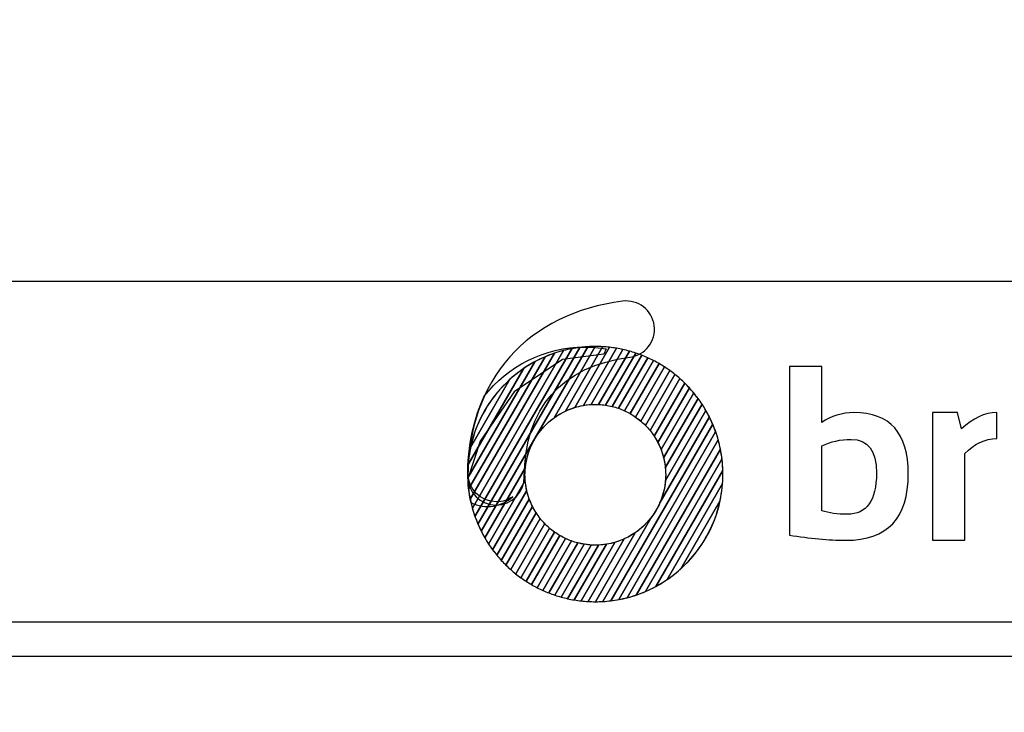
# Model space of a CAD drawing. Units: millimetres. Extents: x -185 to 205, y -143 to 145.
# Drawn here: x 64 to 93, y -131 to -110 of the extents above; entities that cross this region are included whole.
import ezdxf

# ---------------------------------------------------------------- set-up
doc = ezdxf.new("R2010")
doc.units = ezdxf.units.MM
doc.header["$MEASUREMENT"] = 0
doc.layers.add('Camada 1', color=7, linetype='Continuous')

msp = doc.modelspace()

# ---------------------------------------------------------------- linework, layer by layer
at = {"layer": 'Camada 1', "lineweight": 9}
msp.add_open_spline([(205.0091, -130.5631), (205.0091, -130.5631), (205.0091, 143.5453), (205.0091, 143.5453), (205.0091, 143.5453), (205.0091, 143.5453), (-185.0079, 143.5453), (-185.0079, 143.5453)], degree=3, knots=[0, 0, 0, 0, 0.3333333, 0.3333333, 0.3333333, 0.3333333, 1, 1, 1, 1], dxfattribs=at)
at = {"layer": 'Camada 1', "lineweight": 25}
for points in [[(168.0309, -118.0112), (168.0309, -118.0112), (27.9711, -118.0112), (27.9711, -118.0112)], [(168.0309, -127.9384), (168.0309, -127.9384), (27.9711, -127.9384), (27.9711, -127.9384)], [(167.9251, -128.9332), (167.9251, -128.9332), (27.9711, -128.9332), (27.9711, -128.9332)]]:
    msp.add_open_spline(points, degree=3, dxfattribs=at)
at = {"layer": 'Camada 1', "color": 20}
for points, knots in [([(78.2011, -124.5264), (77.7467, -124.5264), (77.3787, -124.1582), (77.3787, -123.7037), (77.3787, -123.7037), (77.3787, -122.3126), (77.8016, -121.103), (78.6018, -120.2056), (78.6018, -120.2056), (79.3913, -119.3208), (80.5279, -118.7605), (81.8893, -118.5853), (81.8893, -118.5853), (82.3398, -118.5271), (82.7522, -118.8456), (82.8102, -119.2961), (82.8102, -119.2961), (82.8682, -119.7467), (82.5499, -120.159), (82.0992, -120.217), (82.0992, -120.217), (80.1161, -120.4723), (79.0236, -121.7107), (79.0236, -123.7037), (79.0236, -123.7037), (79.0236, -124.1582), (78.6555, -124.5264), (78.2011, -124.5264)], [0, 0, 0, 0, 0.125, 0.125, 0.125, 0.125, 0.25, 0.25, 0.25, 0.25, 0.375, 0.375, 0.375, 0.375, 0.5, 0.5, 0.5, 0.5, 0.625, 0.625, 0.625, 0.625, 0.75, 0.75, 0.75, 0.75, 1, 1, 1, 1]), ([(80.6465, -119.9323), (80.6465, -119.9323), (77.6736, -125.0814), (77.6736, -125.0814), (77.6736, -125.0814), (77.6097, -124.9318), (77.5555, -124.7769), (77.5114, -124.6179), (77.5114, -124.6179), (77.5114, -124.6179), (80.1646, -120.0225), (80.1646, -120.0225), (80.1646, -120.0225), (80.3215, -119.9821), (80.4824, -119.952), (80.6465, -119.9323)], [0, 0, 0, 0, 0.2, 0.2, 0.2, 0.2, 0.4, 0.4, 0.4, 0.4, 0.6, 0.6, 0.6, 0.6, 1, 1, 1, 1]), ([(80.8731, -119.912), (80.8731, -119.912), (77.7694, -125.2877), (77.7694, -125.2877), (77.7694, -125.2877), (77.7001, -125.1494), (77.6392, -125.0064), (77.5872, -124.859), (77.5872, -124.859), (77.5872, -124.859), (80.4109, -119.9683), (80.4109, -119.9683), (80.4109, -119.9683), (80.5619, -119.9403), (80.7162, -119.9212), (80.8731, -119.912)], [0, 0, 0, 0, 0.2, 0.2, 0.2, 0.2, 0.4, 0.4, 0.4, 0.4, 0.6, 0.6, 0.6, 0.6, 1, 1, 1, 1]), ([(81.0919, -119.9053), (81.0919, -119.9053), (79.8942, -121.9798), (79.8942, -121.9798), (79.8942, -121.9798), (79.4324, -122.3139), (79.1153, -122.8357), (79.0549, -123.4335), (79.0549, -123.4335), (79.0549, -123.4335), (77.8731, -125.4804), (77.8731, -125.4804), (77.8731, -125.4804), (77.7989, -125.3521), (77.7323, -125.2189), (77.6736, -125.0814), (77.6736, -125.0814), (77.6736, -125.0814), (80.6465, -119.9323), (80.6465, -119.9323), (80.6465, -119.9323), (80.7926, -119.9148), (80.9411, -119.9054), (81.0919, -119.9053)], [0, 0, 0, 0, 0.1428571, 0.1428571, 0.1428571, 0.1428571, 0.2857143, 0.2857143, 0.2857143, 0.2857143, 0.4285714, 0.4285714, 0.4285714, 0.4285714, 0.5714286, 0.5714286, 0.5714286, 0.5714286, 0.7142857, 0.7142857, 0.7142857, 0.7142857, 1, 1, 1, 1]), ([(81.3034, -119.9112), (81.3034, -119.9112), (80.2204, -121.787), (80.2204, -121.787), (80.2204, -121.787), (79.5253, -122.1151), (79.0444, -122.8223), (79.0444, -123.642), (79.0444, -123.642), (79.0444, -123.642), (79.0444, -123.642), (79.0444, -123.642), (79.0444, -123.642), (79.0444, -123.6992), (79.0469, -123.7558), (79.0515, -123.8117), (79.0515, -123.8117), (79.0515, -123.8117), (77.9842, -125.6602), (77.9842, -125.6602), (77.9842, -125.6602), (77.9057, -125.5406), (77.834, -125.4163), (77.7694, -125.2877), (77.7694, -125.2877), (77.7694, -125.2877), (80.8731, -119.912), (80.8731, -119.912), (80.8731, -119.912), (80.9464, -119.9077), (81.0202, -119.9053), (81.0945, -119.9053), (81.0945, -119.9053), (81.0945, -119.9053), (81.0945, -119.9053), (81.0945, -119.9053), (81.0945, -119.9053), (81.1646, -119.9053), (81.2342, -119.9073), (81.3034, -119.9112)], [0, 0, 0, 0, 0.0909091, 0.0909091, 0.0909091, 0.0909091, 0.1818182, 0.1818182, 0.1818182, 0.1818182, 0.2727273, 0.2727273, 0.2727273, 0.2727273, 0.3636364, 0.3636364, 0.3636364, 0.3636364, 0.4545455, 0.4545455, 0.4545455, 0.4545455, 0.5454545, 0.5454545, 0.5454545, 0.5454545, 0.6363636, 0.6363636, 0.6363636, 0.6363636, 0.7272727, 0.7272727, 0.7272727, 0.7272727, 0.8181818, 0.8181818, 0.8181818, 0.8181818, 1, 1, 1, 1]), ([(79.6292, -120.2054), (79.6292, -120.2054), (77.4025, -124.062), (77.4025, -124.062), (77.4025, -124.062), (77.3856, -123.918), (77.3766, -123.7716), (77.3766, -123.6231), (77.3766, -123.6231), (77.3766, -123.5295), (77.3801, -123.4366), (77.3869, -123.3447), (77.3869, -123.3447), (77.3869, -123.3447), (78.9997, -120.5514), (78.9997, -120.5514), (78.9997, -120.5514), (79.1968, -120.4168), (79.4074, -120.3006), (79.6292, -120.2054)], [0, 0, 0, 0, 0.1666667, 0.1666667, 0.1666667, 0.1666667, 0.3333333, 0.3333333, 0.3333333, 0.3333333, 0.5, 0.5, 0.5, 0.5, 0.6666667, 0.6666667, 0.6666667, 0.6666667, 1, 1, 1, 1]), ([(79.9052, -120.0996), (79.9052, -120.0996), (77.4487, -124.3544), (77.4487, -124.3544), (77.4487, -124.3544), (77.4084, -124.1523), (77.3844, -123.9444), (77.3783, -123.732), (77.3783, -123.732), (77.3783, -123.732), (79.3313, -120.3492), (79.3313, -120.3492), (79.3313, -120.3492), (79.514, -120.2506), (79.7058, -120.1669), (79.9052, -120.0996)], [0, 0, 0, 0, 0.2, 0.2, 0.2, 0.2, 0.4, 0.4, 0.4, 0.4, 0.6, 0.6, 0.6, 0.6, 1, 1, 1, 1]), ([(80.1646, -120.0225), (80.1646, -120.0225), (77.5114, -124.6179), (77.5114, -124.6179), (77.5114, -124.6179), (77.4615, -124.4377), (77.4249, -124.252), (77.4025, -124.062), (77.4025, -124.062), (77.4025, -124.062), (79.6292, -120.2054), (79.6292, -120.2054), (79.6292, -120.2054), (79.8014, -120.1315), (79.9802, -120.07), (80.1646, -120.0225)], [0, 0, 0, 0, 0.2, 0.2, 0.2, 0.2, 0.4, 0.4, 0.4, 0.4, 0.6, 0.6, 0.6, 0.6, 1, 1, 1, 1]), ([(80.4109, -119.9683), (80.4109, -119.9683), (77.5872, -124.859), (77.5872, -124.859), (77.5872, -124.859), (77.5297, -124.6957), (77.4833, -124.5272), (77.4487, -124.3544), (77.4487, -124.3544), (77.4487, -124.3544), (79.9052, -120.0996), (79.9052, -120.0996), (79.9052, -120.0996), (80.0689, -120.0443), (80.2379, -120.0005), (80.4109, -119.9683)], [0, 0, 0, 0, 0.2, 0.2, 0.2, 0.2, 0.4, 0.4, 0.4, 0.4, 0.6, 0.6, 0.6, 0.6, 1, 1, 1, 1]), ([(79.3313, -120.3492), (79.3313, -120.3492), (77.3783, -123.732), (77.3783, -123.732), (77.3783, -123.732), (77.3772, -123.6958), (77.3766, -123.6595), (77.3766, -123.6231), (77.3766, -123.6231), (77.3766, -123.3584), (77.4045, -123.1001), (77.4571, -122.851), (77.4571, -122.851), (77.4571, -122.851), (78.606, -120.8611), (78.606, -120.8611), (78.606, -120.8611), (78.8256, -120.6631), (79.0689, -120.4908), (79.3313, -120.3492)], [0, 0, 0, 0, 0.1666667, 0.1666667, 0.1666667, 0.1666667, 0.3333333, 0.3333333, 0.3333333, 0.3333333, 0.5, 0.5, 0.5, 0.5, 0.6666667, 0.6666667, 0.6666667, 0.6666667, 1, 1, 1, 1]), ([(78.9997, -120.5514), (78.9997, -120.5514), (77.3869, -123.3447), (77.3869, -123.3447), (77.3869, -123.3447), (77.4728, -122.184), (78.0917, -121.1718), (78.9997, -120.5514)], [0, 0, 0, 0, 0.3333333, 0.3333333, 0.3333333, 0.3333333, 1, 1, 1, 1]), ([(78.606, -120.8611), (78.606, -120.8611), (77.4571, -122.851), (77.4571, -122.851), (77.4571, -122.851), (77.6224, -122.0688), (78.0335, -121.3772), (78.606, -120.8611)], [0, 0, 0, 0, 0.3333333, 0.3333333, 0.3333333, 0.3333333, 1, 1, 1, 1])]:
    msp.add_open_spline(points, degree=3, knots=knots, dxfattribs=at)
at = {"layer": 'Camada 1', "color": 17}
for points, knots in [([(80.7895, -119.9204), (79.598, -119.9204), (78.5373, -120.4804), (77.8562, -121.3517), (77.8562, -121.3517), (77.5859, -121.9435), (77.3561, -122.7493), (77.3754, -123.7602), (77.3754, -123.7602), (77.3754, -123.7602), (77.7372, -122.6625), (77.7372, -122.6625), (77.7372, -122.6625), (77.7372, -122.6625), (78.7274, -121.2284), (78.7274, -121.2284), (78.7274, -121.2284), (78.7274, -121.2284), (80.1386, -120.2839), (80.1386, -120.2839), (80.1386, -120.2839), (80.1386, -120.2839), (81.345, -120.1245), (81.345, -120.1245), (81.345, -120.1245), (81.345, -120.1245), (81.4105, -119.9723), (81.4105, -119.9723), (81.4105, -119.9723), (81.2086, -119.9383), (81.001, -119.9204), (80.7895, -119.9204)], [0, 0, 0, 0, 0.1111111, 0.1111111, 0.1111111, 0.1111111, 0.2222222, 0.2222222, 0.2222222, 0.2222222, 0.3333333, 0.3333333, 0.3333333, 0.3333333, 0.4444444, 0.4444444, 0.4444444, 0.4444444, 0.5555556, 0.5555556, 0.5555556, 0.5555556, 0.6666667, 0.6666667, 0.6666667, 0.6666667, 0.7777778, 0.7777778, 0.7777778, 0.7777778, 1, 1, 1, 1]), ([(78.6862, -124.2847), (78.3753, -124.569), (77.891, -124.6603), (77.4649, -124.4507), (77.4649, -124.4507), (77.3937, -124.1647), (77.3722, -123.9102), (77.3722, -123.6023), (77.3722, -123.6023), (77.3722, -123.5481), (77.3766, -123.5107), (77.3847, -123.4847), (77.3847, -123.4847), (77.3806, -123.5208), (77.3783, -123.5582), (77.3783, -123.597), (77.3783, -123.597), (77.3783, -124.058), (77.7519, -124.4318), (78.2131, -124.4318), (78.2131, -124.4318), (78.3887, -124.4318), (78.5517, -124.3774), (78.6862, -124.2847)], [0, 0, 0, 0, 0.1428571, 0.1428571, 0.1428571, 0.1428571, 0.2857143, 0.2857143, 0.2857143, 0.2857143, 0.4285714, 0.4285714, 0.4285714, 0.4285714, 0.5714286, 0.5714286, 0.5714286, 0.5714286, 0.7142857, 0.7142857, 0.7142857, 0.7142857, 1, 1, 1, 1])]:
    msp.add_open_spline(points, degree=3, knots=knots, dxfattribs=at)
at = {"layer": 'Camada 1', "color": 32}
for points, knots in [([(81.5084, -119.9284), (81.5084, -119.9284), (80.4968, -121.6803), (80.4968, -121.6803), (80.4968, -121.6803), (80.2782, -121.7468), (80.0751, -121.8489), (79.8942, -121.9798), (79.8942, -121.9798), (79.8942, -121.9798), (81.0919, -119.9053), (81.0919, -119.9053), (81.0919, -119.9053), (81.0919, -119.9053), (81.0945, -119.9053), (81.0945, -119.9053), (81.0945, -119.9053), (81.0945, -119.9053), (81.0945, -119.9053), (81.0945, -119.9053), (81.0945, -119.9053), (81.2344, -119.9053), (81.3725, -119.9133), (81.5084, -119.9284)], [0, 0, 0, 0, 0.1428571, 0.1428571, 0.1428571, 0.1428571, 0.2857143, 0.2857143, 0.2857143, 0.2857143, 0.4285714, 0.4285714, 0.4285714, 0.4285714, 0.5714286, 0.5714286, 0.5714286, 0.5714286, 0.7142857, 0.7142857, 0.7142857, 0.7142857, 1, 1, 1, 1]), ([(81.7074, -119.9559), (81.7074, -119.9559), (80.7458, -121.6213), (80.7458, -121.6213), (80.7458, -121.6213), (80.561, -121.653), (80.3847, -121.7095), (80.2204, -121.787), (80.2204, -121.787), (80.2204, -121.787), (81.3034, -119.9112), (81.3034, -119.9112), (81.3034, -119.9112), (81.4401, -119.9188), (81.575, -119.9339), (81.7074, -119.9559)], [0, 0, 0, 0, 0.2, 0.2, 0.2, 0.2, 0.4, 0.4, 0.4, 0.4, 0.6, 0.6, 0.6, 0.6, 1, 1, 1, 1]), ([(81.9008, -119.9932), (81.9008, -119.9932), (80.9758, -121.5952), (80.9758, -121.5952), (80.9758, -121.5952), (80.8101, -121.6047), (80.6496, -121.6338), (80.4968, -121.6803), (80.4968, -121.6803), (80.4968, -121.6803), (81.5084, -119.9284), (81.5084, -119.9284), (81.5084, -119.9284), (81.6414, -119.9432), (81.7724, -119.9648), (81.9008, -119.9932)], [0, 0, 0, 0, 0.2, 0.2, 0.2, 0.2, 0.4, 0.4, 0.4, 0.4, 0.6, 0.6, 0.6, 0.6, 1, 1, 1, 1]), ([(82.0887, -120.0399), (82.0887, -120.0399), (81.1914, -121.5941), (81.1914, -121.5941), (81.1914, -121.5941), (81.1593, -121.5926), (81.127, -121.5917), (81.0945, -121.5917), (81.0945, -121.5917), (81.0945, -121.5917), (81.0945, -121.5917), (81.0945, -121.5917), (81.0945, -121.5917), (80.9756, -121.5917), (80.8591, -121.6019), (80.7458, -121.6213), (80.7458, -121.6213), (80.7458, -121.6213), (81.7074, -119.9559), (81.7074, -119.9559), (81.7074, -119.9559), (81.8369, -119.9774), (81.9641, -120.0054), (82.0887, -120.0399)], [0, 0, 0, 0, 0.1428571, 0.1428571, 0.1428571, 0.1428571, 0.2857143, 0.2857143, 0.2857143, 0.2857143, 0.4285714, 0.4285714, 0.4285714, 0.4285714, 0.5714286, 0.5714286, 0.5714286, 0.5714286, 0.7142857, 0.7142857, 0.7142857, 0.7142857, 1, 1, 1, 1]), ([(82.2714, -120.0955), (82.2714, -120.0955), (81.3949, -121.6137), (81.3949, -121.6137), (81.3949, -121.6137), (81.2968, -121.5993), (81.1966, -121.5917), (81.0945, -121.5917), (81.0945, -121.5917), (81.0945, -121.5917), (81.0945, -121.5917), (81.0945, -121.5917), (81.0945, -121.5917), (81.0547, -121.5917), (81.0151, -121.5929), (80.9758, -121.5952), (80.9758, -121.5952), (80.9758, -121.5952), (81.9008, -119.9932), (81.9008, -119.9932), (81.9008, -119.9932), (82.0268, -120.0211), (82.1505, -120.0552), (82.2714, -120.0955)], [0, 0, 0, 0, 0.1428571, 0.1428571, 0.1428571, 0.1428571, 0.2857143, 0.2857143, 0.2857143, 0.2857143, 0.4285714, 0.4285714, 0.4285714, 0.4285714, 0.5714286, 0.5714286, 0.5714286, 0.5714286, 0.7142857, 0.7142857, 0.7142857, 0.7142857, 1, 1, 1, 1]), ([(82.4492, -120.1599), (82.4492, -120.1599), (81.5879, -121.6516), (81.5879, -121.6516), (81.5879, -121.6516), (81.46, -121.62), (81.3274, -121.6004), (81.1914, -121.5941), (81.1914, -121.5941), (81.1914, -121.5941), (82.0887, -120.0399), (82.0887, -120.0399), (82.0887, -120.0399), (82.2115, -120.0739), (82.3319, -120.114), (82.4492, -120.1599)], [0, 0, 0, 0, 0.2, 0.2, 0.2, 0.2, 0.4, 0.4, 0.4, 0.4, 0.6, 0.6, 0.6, 0.6, 1, 1, 1, 1]), ([(82.6221, -120.2326), (82.6221, -120.2326), (81.7713, -121.7062), (81.7713, -121.7062), (81.7713, -121.7062), (81.6506, -121.664), (81.5247, -121.6328), (81.3949, -121.6137), (81.3949, -121.6137), (81.3949, -121.6137), (82.2714, -120.0955), (82.2714, -120.0955), (82.2714, -120.0955), (82.3911, -120.1354), (82.5082, -120.1812), (82.6221, -120.2326)], [0, 0, 0, 0, 0.2, 0.2, 0.2, 0.2, 0.4, 0.4, 0.4, 0.4, 0.6, 0.6, 0.6, 0.6, 1, 1, 1, 1]), ([(82.7902, -120.3137), (82.7902, -120.3137), (81.9458, -121.7763), (81.9458, -121.7763), (81.9458, -121.7763), (81.8317, -121.7241), (81.7121, -121.6822), (81.5879, -121.6516), (81.5879, -121.6516), (81.5879, -121.6516), (82.4492, -120.1599), (82.4492, -120.1599), (82.4492, -120.1599), (82.5659, -120.2055), (82.6796, -120.2569), (82.7902, -120.3137)], [0, 0, 0, 0, 0.2, 0.2, 0.2, 0.2, 0.4, 0.4, 0.4, 0.4, 0.6, 0.6, 0.6, 0.6, 1, 1, 1, 1]), ([(82.9536, -120.4029), (82.9536, -120.4029), (82.1115, -121.8614), (82.1115, -121.8614), (82.1115, -121.8614), (82.0039, -121.7998), (81.8901, -121.7477), (81.7713, -121.7062), (81.7713, -121.7062), (81.7713, -121.7062), (82.6221, -120.2326), (82.6221, -120.2326), (82.6221, -120.2326), (82.7357, -120.2839), (82.8464, -120.3409), (82.9536, -120.4029)], [0, 0, 0, 0, 0.2, 0.2, 0.2, 0.2, 0.4, 0.4, 0.4, 0.4, 0.6, 0.6, 0.6, 0.6, 1, 1, 1, 1]), ([(83.1124, -120.5002), (83.1124, -120.5002), (82.2688, -121.9613), (82.2688, -121.9613), (82.2688, -121.9613), (82.1674, -121.8903), (82.0595, -121.8283), (81.9458, -121.7763), (81.9458, -121.7763), (81.9458, -121.7763), (82.7902, -120.3137), (82.7902, -120.3137), (82.7902, -120.3137), (82.9009, -120.3705), (83.0084, -120.4329), (83.1124, -120.5002)], [0, 0, 0, 0, 0.2, 0.2, 0.2, 0.2, 0.4, 0.4, 0.4, 0.4, 0.6, 0.6, 0.6, 0.6, 1, 1, 1, 1]), ([(83.2664, -120.6055), (83.2664, -120.6055), (82.4175, -122.0759), (82.4175, -122.0759), (82.4175, -122.0759), (82.3225, -121.9956), (82.2202, -121.9236), (82.1115, -121.8614), (82.1115, -121.8614), (82.1115, -121.8614), (82.9536, -120.4029), (82.9536, -120.4029), (82.9536, -120.4029), (83.0615, -120.4653), (83.1658, -120.5329), (83.2664, -120.6055)], [0, 0, 0, 0, 0.2, 0.2, 0.2, 0.2, 0.4, 0.4, 0.4, 0.4, 0.6, 0.6, 0.6, 0.6, 1, 1, 1, 1]), ([(83.4158, -120.7191), (83.4158, -120.7191), (82.5575, -122.2058), (82.5575, -122.2058), (82.5575, -122.2058), (82.4691, -122.1158), (82.3724, -122.0339), (82.2688, -121.9613), (82.2688, -121.9613), (82.2688, -121.9613), (83.1124, -120.5002), (83.1124, -120.5002), (83.1124, -120.5002), (83.2173, -120.5681), (83.3185, -120.6413), (83.4158, -120.7191)], [0, 0, 0, 0, 0.2, 0.2, 0.2, 0.2, 0.4, 0.4, 0.4, 0.4, 0.6, 0.6, 0.6, 0.6, 1, 1, 1, 1]), ([(83.5604, -120.8409), (83.5604, -120.8409), (82.688, -122.3519), (82.688, -122.3519), (82.688, -122.3519), (82.6067, -122.2516), (82.5161, -122.1592), (82.4175, -122.0759), (82.4175, -122.0759), (82.4175, -122.0759), (83.2664, -120.6055), (83.2664, -120.6055), (83.2664, -120.6055), (83.3684, -120.6791), (83.4665, -120.7576), (83.5604, -120.8409)], [0, 0, 0, 0, 0.2, 0.2, 0.2, 0.2, 0.4, 0.4, 0.4, 0.4, 0.6, 0.6, 0.6, 0.6, 1, 1, 1, 1]), ([(79.0969, -124.1051), (79.0969, -124.1051), (78.1016, -125.829), (78.1016, -125.829), (78.1016, -125.829), (78.0192, -125.7174), (77.9428, -125.6011), (77.8731, -125.4804), (77.8731, -125.4804), (77.8731, -125.4804), (79.0549, -123.4335), (79.0549, -123.4335), (79.0549, -123.4335), (79.0479, -123.502), (79.0444, -123.5716), (79.0444, -123.642), (79.0444, -123.642), (79.0444, -123.642), (79.0444, -123.642), (79.0444, -123.642), (79.0444, -123.642), (79.0444, -123.8012), (79.0626, -123.9563), (79.0969, -124.1051)], [0, 0, 0, 0, 0.1428571, 0.1428571, 0.1428571, 0.1428571, 0.2857143, 0.2857143, 0.2857143, 0.2857143, 0.4285714, 0.4285714, 0.4285714, 0.4285714, 0.5714286, 0.5714286, 0.5714286, 0.5714286, 0.7142857, 0.7142857, 0.7142857, 0.7142857, 1, 1, 1, 1]), ([(79.1701, -124.3504), (79.1701, -124.3504), (78.225, -125.9874), (78.225, -125.9874), (78.225, -125.9874), (78.1389, -125.883), (78.0586, -125.7737), (77.9842, -125.6602), (77.9842, -125.6602), (77.9842, -125.6602), (79.0515, -123.8117), (79.0515, -123.8117), (79.0515, -123.8117), (79.0669, -123.9996), (79.1075, -124.1803), (79.1701, -124.3504)], [0, 0, 0, 0, 0.2, 0.2, 0.2, 0.2, 0.4, 0.4, 0.4, 0.4, 0.6, 0.6, 0.6, 0.6, 1, 1, 1, 1]), ([(79.2625, -124.5628), (79.2625, -124.5628), (78.3543, -126.1357), (78.3543, -126.1357), (78.3543, -126.1357), (78.2648, -126.0381), (78.1804, -125.9357), (78.1016, -125.829), (78.1016, -125.829), (78.1016, -125.829), (79.0969, -124.1051), (79.0969, -124.1051), (79.0969, -124.1051), (79.134, -124.2658), (79.1901, -124.4191), (79.2625, -124.5628)], [0, 0, 0, 0, 0.2, 0.2, 0.2, 0.2, 0.4, 0.4, 0.4, 0.4, 0.6, 0.6, 0.6, 0.6, 1, 1, 1, 1]), ([(79.3693, -124.7499), (79.3693, -124.7499), (78.4889, -126.2749), (78.4889, -126.2749), (78.4889, -126.2749), (78.3961, -126.1837), (78.3079, -126.0878), (78.225, -125.9874), (78.225, -125.9874), (78.225, -125.9874), (79.1701, -124.3504), (79.1701, -124.3504), (79.1701, -124.3504), (79.2221, -124.4915), (79.2891, -124.6253), (79.3693, -124.7499)], [0, 0, 0, 0, 0.2, 0.2, 0.2, 0.2, 0.4, 0.4, 0.4, 0.4, 0.6, 0.6, 0.6, 0.6, 1, 1, 1, 1]), ([(79.4883, -124.9159), (79.4883, -124.9159), (78.6285, -126.4052), (78.6285, -126.4052), (78.6285, -126.4052), (78.5326, -126.3201), (78.4409, -126.2302), (78.3543, -126.1357), (78.3543, -126.1357), (78.3543, -126.1357), (79.2625, -124.5628), (79.2625, -124.5628), (79.2625, -124.5628), (79.3258, -124.6885), (79.4016, -124.8067), (79.4883, -124.9159)], [0, 0, 0, 0, 0.2, 0.2, 0.2, 0.2, 0.4, 0.4, 0.4, 0.4, 0.6, 0.6, 0.6, 0.6, 1, 1, 1, 1]), ([(79.6178, -125.0639), (79.6178, -125.0639), (78.7731, -126.527), (78.7731, -126.527), (78.7731, -126.527), (78.6741, -126.4477), (78.5792, -126.3637), (78.4889, -126.2749), (78.4889, -126.2749), (78.4889, -126.2749), (79.3693, -124.7499), (79.3693, -124.7499), (79.3693, -124.7499), (79.4419, -124.8626), (79.5252, -124.9678), (79.6178, -125.0639)], [0, 0, 0, 0, 0.2, 0.2, 0.2, 0.2, 0.4, 0.4, 0.4, 0.4, 0.6, 0.6, 0.6, 0.6, 1, 1, 1, 1]), ([(79.7568, -125.1955), (79.7568, -125.1955), (78.9224, -126.6406), (78.9224, -126.6406), (78.9224, -126.6406), (78.8204, -126.5671), (78.7224, -126.4885), (78.6285, -126.4052), (78.6285, -126.4052), (78.6285, -126.4052), (79.4883, -124.9159), (79.4883, -124.9159), (79.4883, -124.9159), (79.5688, -125.0173), (79.6588, -125.111), (79.7568, -125.1955)], [0, 0, 0, 0, 0.2, 0.2, 0.2, 0.2, 0.4, 0.4, 0.4, 0.4, 0.6, 0.6, 0.6, 0.6, 1, 1, 1, 1]), ([(79.9046, -125.3117), (79.9046, -125.3117), (79.0765, -126.746), (79.0765, -126.746), (79.0765, -126.746), (78.9716, -126.6781), (78.8704, -126.6049), (78.7731, -126.527), (78.7731, -126.527), (78.7731, -126.527), (79.6178, -125.0639), (79.6178, -125.0639), (79.6178, -125.0639), (79.7055, -125.1549), (79.8015, -125.2381), (79.9046, -125.3117)], [0, 0, 0, 0, 0.2, 0.2, 0.2, 0.2, 0.4, 0.4, 0.4, 0.4, 0.6, 0.6, 0.6, 0.6, 1, 1, 1, 1]), ([(80.0611, -125.4128), (80.0611, -125.4128), (79.2352, -126.8433), (79.2352, -126.8433), (79.2352, -126.8433), (79.1274, -126.7809), (79.023, -126.7132), (78.9224, -126.6406), (78.9224, -126.6406), (78.9224, -126.6406), (79.7568, -125.1955), (79.7568, -125.1955), (79.7568, -125.1955), (79.8512, -125.2768), (79.953, -125.3496), (80.0611, -125.4128)], [0, 0, 0, 0, 0.2, 0.2, 0.2, 0.2, 0.4, 0.4, 0.4, 0.4, 0.6, 0.6, 0.6, 0.6, 1, 1, 1, 1]), ([(80.226, -125.4994), (80.226, -125.4994), (79.3986, -126.9326), (79.3986, -126.9326), (79.3986, -126.9326), (79.2879, -126.8757), (79.1804, -126.8133), (79.0765, -126.746), (79.0765, -126.746), (79.0765, -126.746), (79.9046, -125.3117), (79.9046, -125.3117), (79.9046, -125.3117), (80.0054, -125.3836), (80.1129, -125.4464), (80.226, -125.4994)], [0, 0, 0, 0, 0.2, 0.2, 0.2, 0.2, 0.4, 0.4, 0.4, 0.4, 0.6, 0.6, 0.6, 0.6, 1, 1, 1, 1]), ([(80.3995, -125.5712), (80.3995, -125.5712), (79.5667, -127.0136), (79.5667, -127.0136), (79.5667, -127.0136), (79.453, -126.9623), (79.3424, -126.9054), (79.2352, -126.8433), (79.2352, -126.8433), (79.2352, -126.8433), (80.0611, -125.4128), (80.0611, -125.4128), (80.0611, -125.4128), (80.1681, -125.4754), (80.2812, -125.5286), (80.3995, -125.5712)], [0, 0, 0, 0, 0.2, 0.2, 0.2, 0.2, 0.4, 0.4, 0.4, 0.4, 0.6, 0.6, 0.6, 0.6, 1, 1, 1, 1]), ([(80.5819, -125.6275), (80.5819, -125.6275), (79.7397, -127.0863), (79.7397, -127.0863), (79.7397, -127.0863), (79.6231, -127.0406), (79.5092, -126.9893), (79.3986, -126.9326), (79.3986, -126.9326), (79.3986, -126.9326), (80.226, -125.4994), (80.226, -125.4994), (80.226, -125.4994), (80.3393, -125.5525), (80.4584, -125.5957), (80.5819, -125.6275)], [0, 0, 0, 0, 0.2, 0.2, 0.2, 0.2, 0.4, 0.4, 0.4, 0.4, 0.6, 0.6, 0.6, 0.6, 1, 1, 1, 1]), ([(80.7739, -125.6671), (80.7739, -125.6671), (79.9174, -127.1507), (79.9174, -127.1507), (79.9174, -127.1507), (79.7977, -127.1108), (79.6806, -127.065), (79.5667, -127.0136), (79.5667, -127.0136), (79.5667, -127.0136), (80.3995, -125.5712), (80.3995, -125.5712), (80.3995, -125.5712), (80.5195, -125.6144), (80.6447, -125.6468), (80.7739, -125.6671)], [0, 0, 0, 0, 0.2, 0.2, 0.2, 0.2, 0.4, 0.4, 0.4, 0.4, 0.6, 0.6, 0.6, 0.6, 1, 1, 1, 1])]:
    msp.add_open_spline(points, degree=3, knots=knots, dxfattribs=at)
at = {"layer": 'Camada 1', "color": 250}
for points, knots in [([(86.7523, -120.4855), (86.7523, -120.4855), (87.6916, -120.4855), (87.6916, -120.4855), (87.6916, -120.4855), (87.6916, -120.4855), (87.6916, -122.115), (87.6916, -122.115), (87.6916, -122.115), (87.972, -121.9264), (88.2851, -121.8322), (88.6297, -121.8322), (88.6297, -121.8322), (89.6874, -121.8322), (90.2157, -122.4269), (90.2157, -123.6164), (90.2157, -123.6164), (90.2157, -124.9063), (89.6112, -125.5506), (88.4, -125.5506), (88.4, -125.5506), (87.8899, -125.5506), (87.341, -125.4999), (86.7523, -125.3983), (86.7523, -125.3983), (86.7523, -125.3983), (86.7523, -120.4855), (86.7523, -120.4855)], [0, 0, 0, 0, 0.125, 0.125, 0.125, 0.125, 0.25, 0.25, 0.25, 0.25, 0.375, 0.375, 0.375, 0.375, 0.5, 0.5, 0.5, 0.5, 0.625, 0.625, 0.625, 0.625, 0.75, 0.75, 0.75, 0.75, 1, 1, 1, 1]), ([(90.9241, -125.5506), (90.9241, -125.5506), (90.9241, -121.8322), (90.9241, -121.8322), (90.9241, -121.8322), (90.9241, -121.8322), (91.6506, -121.8322), (91.6506, -121.8322), (91.6506, -121.8322), (91.6506, -121.8322), (91.7678, -122.3061), (91.7678, -122.3061), (91.7678, -122.3061), (92.093, -121.9905), (92.4375, -121.8322), (92.8014, -121.8322), (92.8014, -121.8322), (92.8014, -121.8322), (92.8014, -122.5901), (92.8014, -122.5901), (92.8014, -122.5901), (92.452, -122.5901), (92.139, -122.7352), (91.8633, -123.0253), (91.8633, -123.0253), (91.8633, -123.0253), (91.8633, -125.5506), (91.8633, -125.5506), (91.8633, -125.5506), (91.8633, -125.5506), (90.9241, -125.5506), (90.9241, -125.5506)], [0, 0, 0, 0, 0.1111111, 0.1111111, 0.1111111, 0.1111111, 0.2222222, 0.2222222, 0.2222222, 0.2222222, 0.3333333, 0.3333333, 0.3333333, 0.3333333, 0.4444444, 0.4444444, 0.4444444, 0.4444444, 0.5555556, 0.5555556, 0.5555556, 0.5555556, 0.6666667, 0.6666667, 0.6666667, 0.6666667, 0.7777778, 0.7777778, 0.7777778, 0.7777778, 1, 1, 1, 1]), ([(87.6916, -124.6899), (87.9056, -124.7588), (88.1546, -124.7926), (88.4387, -124.7926), (88.4387, -124.7926), (89.0044, -124.7926), (89.2885, -124.3925), (89.2885, -123.5923), (89.2885, -123.5923), (89.2885, -122.9383), (89.0443, -122.6107), (88.5547, -122.6107), (88.5547, -122.6107), (88.2392, -122.6107), (87.9503, -122.6748), (87.6916, -122.8029), (87.6916, -122.8029), (87.6916, -122.8029), (87.6916, -124.6899), (87.6916, -124.6899)], [0, 0, 0, 0, 0.1666667, 0.1666667, 0.1666667, 0.1666667, 0.3333333, 0.3333333, 0.3333333, 0.3333333, 0.5, 0.5, 0.5, 0.5, 0.6666667, 0.6666667, 0.6666667, 0.6666667, 1, 1, 1, 1])]:
    msp.add_open_spline(points, degree=3, knots=knots, dxfattribs=at)
at = {"layer": 'Camada 1', "color": 30}
for points, knots in [([(83.7, -120.9712), (83.7, -120.9712), (82.8081, -122.5161), (82.8081, -122.5161), (82.8081, -122.5161), (82.7347, -122.4046), (82.6507, -122.3007), (82.5575, -122.2058), (82.5575, -122.2058), (82.5575, -122.2058), (83.4158, -120.7191), (83.4158, -120.7191), (83.4158, -120.7191), (83.5148, -120.7983), (83.6097, -120.8824), (83.7, -120.9712)], [0, 0, 0, 0, 0.2, 0.2, 0.2, 0.2, 0.4, 0.4, 0.4, 0.4, 0.6, 0.6, 0.6, 0.6, 1, 1, 1, 1]), ([(83.8346, -121.1104), (83.8346, -121.1104), (82.9163, -122.7007), (82.9163, -122.7007), (82.9163, -122.7007), (82.852, -122.5765), (82.7753, -122.4596), (82.688, -122.3519), (82.688, -122.3519), (82.688, -122.3519), (83.5604, -120.8409), (83.5604, -120.8409), (83.5604, -120.8409), (83.6564, -120.926), (83.7479, -121.0159), (83.8346, -121.1104)], [0, 0, 0, 0, 0.2, 0.2, 0.2, 0.2, 0.4, 0.4, 0.4, 0.4, 0.6, 0.6, 0.6, 0.6, 1, 1, 1, 1]), ([(83.9638, -121.2587), (83.9638, -121.2587), (83.0103, -122.9104), (83.0103, -122.9104), (83.0103, -122.9104), (82.957, -122.771), (82.889, -122.639), (82.8081, -122.5161), (82.8081, -122.5161), (82.8081, -122.5161), (83.7, -120.9712), (83.7, -120.9712), (83.7, -120.9712), (83.7928, -121.0624), (83.8809, -121.1582), (83.9638, -121.2587)], [0, 0, 0, 0, 0.2, 0.2, 0.2, 0.2, 0.4, 0.4, 0.4, 0.4, 0.6, 0.6, 0.6, 0.6, 1, 1, 1, 1]), ([(84.0873, -121.4172), (84.0873, -121.4172), (83.0857, -123.152), (83.0857, -123.152), (83.0857, -123.152), (83.0468, -122.9936), (82.9896, -122.8423), (82.9163, -122.7007), (82.9163, -122.7007), (82.9163, -122.7007), (83.8346, -121.1104), (83.8346, -121.1104), (83.8346, -121.1104), (83.9241, -121.208), (84.0085, -121.3104), (84.0873, -121.4172)], [0, 0, 0, 0, 0.2, 0.2, 0.2, 0.2, 0.4, 0.4, 0.4, 0.4, 0.6, 0.6, 0.6, 0.6, 1, 1, 1, 1]), ([(84.2047, -121.5858), (84.2047, -121.5858), (83.1348, -123.439), (83.1348, -123.439), (83.1348, -123.439), (83.1167, -123.2545), (83.0741, -123.0773), (83.0103, -122.9104), (83.0103, -122.9104), (83.0103, -122.9104), (83.9638, -121.2587), (83.9638, -121.2587), (83.9638, -121.2587), (84.0499, -121.363), (84.1302, -121.4723), (84.2047, -121.5858)], [0, 0, 0, 0, 0.2, 0.2, 0.2, 0.2, 0.4, 0.4, 0.4, 0.4, 0.6, 0.6, 0.6, 0.6, 1, 1, 1, 1]), ([(84.3158, -121.7657), (84.3158, -121.7657), (83.1383, -123.8051), (83.1383, -123.8051), (83.1383, -123.8051), (83.1425, -123.7513), (83.1448, -123.6969), (83.1448, -123.642), (83.1448, -123.642), (83.1448, -123.642), (83.1448, -123.642), (83.1448, -123.642), (83.1448, -123.642), (83.1448, -123.4731), (83.1243, -123.309), (83.0857, -123.152), (83.0857, -123.152), (83.0857, -123.152), (84.0873, -121.4172), (84.0873, -121.4172), (84.0873, -121.4172), (84.1697, -121.5288), (84.2461, -121.645), (84.3158, -121.7657)], [0, 0, 0, 0, 0.1428571, 0.1428571, 0.1428571, 0.1428571, 0.2857143, 0.2857143, 0.2857143, 0.2857143, 0.4285714, 0.4285714, 0.4285714, 0.4285714, 0.5714286, 0.5714286, 0.5714286, 0.5714286, 0.7142857, 0.7142857, 0.7142857, 0.7142857, 1, 1, 1, 1]), ([(82.2578, -125.3302), (82.2578, -125.3302), (81.0969, -127.341), (81.0969, -127.341), (81.0969, -127.341), (81.0969, -127.341), (81.0945, -127.341), (81.0945, -127.341), (81.0945, -127.341), (80.9545, -127.341), (80.8164, -127.333), (80.6804, -127.3179), (80.6804, -127.3179), (80.6804, -127.3179), (81.6657, -125.6113), (81.6657, -125.6113), (81.6657, -125.6113), (81.8795, -125.5494), (82.079, -125.4537), (82.2578, -125.3302)], [0, 0, 0, 0, 0.1666667, 0.1666667, 0.1666667, 0.1666667, 0.3333333, 0.3333333, 0.3333333, 0.3333333, 0.5, 0.5, 0.5, 0.5, 0.6666667, 0.6666667, 0.6666667, 0.6666667, 1, 1, 1, 1]), ([(80.9764, -125.6886), (80.9764, -125.6886), (80.1001, -127.2063), (80.1001, -127.2063), (80.1001, -127.2063), (79.9773, -127.1723), (79.857, -127.1322), (79.7397, -127.0863), (79.7397, -127.0863), (79.7397, -127.0863), (80.5819, -125.6275), (80.5819, -125.6275), (80.5819, -125.6275), (80.7091, -125.6602), (80.841, -125.6809), (80.9764, -125.6886)], [0, 0, 0, 0, 0.2, 0.2, 0.2, 0.2, 0.4, 0.4, 0.4, 0.4, 0.6, 0.6, 0.6, 0.6, 1, 1, 1, 1]), ([(81.1906, -125.6898), (81.1906, -125.6898), (80.288, -127.253), (80.288, -127.253), (80.288, -127.253), (80.1619, -127.2251), (80.0383, -127.191), (79.9174, -127.1507), (79.9174, -127.1507), (79.9174, -127.1507), (80.7739, -125.6671), (80.7739, -125.6671), (80.7739, -125.6671), (80.8784, -125.6835), (80.9854, -125.6921), (81.0945, -125.6921), (81.0945, -125.6921), (81.0945, -125.6921), (81.0945, -125.6921), (81.0945, -125.6921), (81.0945, -125.6921), (81.1267, -125.6921), (81.1588, -125.6913), (81.1906, -125.6898)], [0, 0, 0, 0, 0.1428571, 0.1428571, 0.1428571, 0.1428571, 0.2857143, 0.2857143, 0.2857143, 0.2857143, 0.4285714, 0.4285714, 0.4285714, 0.4285714, 0.5714286, 0.5714286, 0.5714286, 0.5714286, 0.7142857, 0.7142857, 0.7142857, 0.7142857, 1, 1, 1, 1]), ([(81.419, -125.6665), (81.419, -125.6665), (80.4814, -127.2904), (80.4814, -127.2904), (80.4814, -127.2904), (80.3519, -127.2689), (80.2247, -127.2408), (80.1001, -127.2063), (80.1001, -127.2063), (80.1001, -127.2063), (80.9764, -125.6886), (80.9764, -125.6886), (80.9764, -125.6886), (81.0155, -125.6908), (81.0548, -125.6921), (81.0945, -125.6921), (81.0945, -125.6921), (81.0945, -125.6921), (81.0945, -125.6921), (81.0945, -125.6921), (81.0945, -125.6921), (81.2049, -125.6921), (81.3132, -125.6833), (81.419, -125.6665)], [0, 0, 0, 0, 0.1428571, 0.1428571, 0.1428571, 0.1428571, 0.2857143, 0.2857143, 0.2857143, 0.2857143, 0.4285714, 0.4285714, 0.4285714, 0.4285714, 0.5714286, 0.5714286, 0.5714286, 0.5714286, 0.7142857, 0.7142857, 0.7142857, 0.7142857, 1, 1, 1, 1]), ([(81.6657, -125.6113), (81.6657, -125.6113), (80.6804, -127.3179), (80.6804, -127.3179), (80.6804, -127.3179), (80.5474, -127.3032), (80.4164, -127.2814), (80.288, -127.253), (80.288, -127.253), (80.288, -127.253), (81.1906, -125.6898), (81.1906, -125.6898), (81.1906, -125.6898), (81.3548, -125.6822), (81.5139, -125.6554), (81.6657, -125.6113)], [0, 0, 0, 0, 0.2, 0.2, 0.2, 0.2, 0.4, 0.4, 0.4, 0.4, 0.6, 0.6, 0.6, 0.6, 1, 1, 1, 1]), ([(81.9386, -125.5108), (81.9386, -125.5108), (80.8854, -127.3351), (80.8854, -127.3351), (80.8854, -127.3351), (80.7486, -127.3275), (80.6138, -127.3123), (80.4814, -127.2904), (80.4814, -127.2904), (80.4814, -127.2904), (81.419, -125.6665), (81.419, -125.6665), (81.419, -125.6665), (81.6013, -125.6375), (81.7757, -125.5845), (81.9386, -125.5108)], [0, 0, 0, 0, 0.2, 0.2, 0.2, 0.2, 0.4, 0.4, 0.4, 0.4, 0.6, 0.6, 0.6, 0.6, 1, 1, 1, 1])]:
    msp.add_open_spline(points, degree=3, knots=knots, dxfattribs=at)
at = {"layer": 'Camada 1', "color": 13}
for points, knots in [([(84.4195, -121.9584), (84.4195, -121.9584), (82.9743, -124.4615), (82.9743, -124.4615), (82.9743, -124.4615), (83.0839, -124.2105), (83.1448, -123.9334), (83.1448, -123.642), (83.1448, -123.642), (83.1448, -123.642), (83.1448, -123.642), (83.1448, -123.642), (83.1448, -123.642), (83.1448, -123.5735), (83.1413, -123.5058), (83.1348, -123.439), (83.1348, -123.439), (83.1348, -123.439), (84.2047, -121.5858), (84.2047, -121.5858), (84.2047, -121.5858), (84.2831, -121.7053), (84.355, -121.8298), (84.4195, -121.9584)], [0, 0, 0, 0, 0.1428571, 0.1428571, 0.1428571, 0.1428571, 0.2857143, 0.2857143, 0.2857143, 0.2857143, 0.4285714, 0.4285714, 0.4285714, 0.4285714, 0.5714286, 0.5714286, 0.5714286, 0.5714286, 0.7142857, 0.7142857, 0.7142857, 0.7142857, 1, 1, 1, 1]), ([(84.5153, -122.1647), (84.5153, -122.1647), (81.5423, -127.314), (81.5423, -127.314), (81.5423, -127.314), (81.3962, -127.3315), (81.2477, -127.3409), (81.0969, -127.341), (81.0969, -127.341), (81.0969, -127.341), (82.2578, -125.3302), (82.2578, -125.3302), (82.2578, -125.3302), (82.7516, -124.9894), (83.0885, -124.4376), (83.1383, -123.8051), (83.1383, -123.8051), (83.1383, -123.8051), (84.3158, -121.7657), (84.3158, -121.7657), (84.3158, -121.7657), (84.3899, -121.894), (84.4566, -122.0273), (84.5153, -122.1647)], [0, 0, 0, 0, 0.1428571, 0.1428571, 0.1428571, 0.1428571, 0.2857143, 0.2857143, 0.2857143, 0.2857143, 0.4285714, 0.4285714, 0.4285714, 0.4285714, 0.5714286, 0.5714286, 0.5714286, 0.5714286, 0.7142857, 0.7142857, 0.7142857, 0.7142857, 1, 1, 1, 1]), ([(84.6017, -122.3871), (84.6017, -122.3871), (81.7779, -127.2781), (81.7779, -127.2781), (81.7779, -127.2781), (81.6268, -127.3062), (81.4726, -127.325), (81.3157, -127.3343), (81.3157, -127.3343), (81.3157, -127.3343), (82.7462, -124.8565), (82.7462, -124.8565), (82.7462, -124.8565), (82.8361, -124.7345), (82.9129, -124.6021), (82.9743, -124.4615), (82.9743, -124.4615), (82.9743, -124.4615), (84.4195, -121.9584), (84.4195, -121.9584), (84.4195, -121.9584), (84.4889, -122.0966), (84.5498, -122.2397), (84.6017, -122.3871)], [0, 0, 0, 0, 0.1428571, 0.1428571, 0.1428571, 0.1428571, 0.2857143, 0.2857143, 0.2857143, 0.2857143, 0.4285714, 0.4285714, 0.4285714, 0.4285714, 0.5714286, 0.5714286, 0.5714286, 0.5714286, 0.7142857, 0.7142857, 0.7142857, 0.7142857, 1, 1, 1, 1]), ([(84.6776, -122.628), (84.6776, -122.628), (82.0241, -127.2239), (82.0241, -127.2239), (82.0241, -127.2239), (81.8673, -127.2643), (81.7064, -127.2944), (81.5423, -127.314), (81.5423, -127.314), (81.5423, -127.314), (84.5153, -122.1647), (84.5153, -122.1647), (84.5153, -122.1647), (84.5792, -122.3143), (84.6335, -122.469), (84.6776, -122.628)], [0, 0, 0, 0, 0.2, 0.2, 0.2, 0.2, 0.4, 0.4, 0.4, 0.4, 0.6, 0.6, 0.6, 0.6, 1, 1, 1, 1]), ([(84.7403, -122.8916), (84.7403, -122.8916), (82.2835, -127.1468), (82.2835, -127.1468), (82.2835, -127.1468), (82.1198, -127.202), (81.9509, -127.2459), (81.7779, -127.2781), (81.7779, -127.2781), (81.7779, -127.2781), (84.6017, -122.3871), (84.6017, -122.3871), (84.6017, -122.3871), (84.6593, -122.5504), (84.7058, -122.7188), (84.7403, -122.8916)], [0, 0, 0, 0, 0.2, 0.2, 0.2, 0.2, 0.4, 0.4, 0.4, 0.4, 0.6, 0.6, 0.6, 0.6, 1, 1, 1, 1]), ([(82.7462, -124.8565), (82.7462, -124.8565), (81.3157, -127.3343), (81.3157, -127.3343), (81.3157, -127.3343), (81.2425, -127.3386), (81.1688, -127.341), (81.0945, -127.341), (81.0945, -127.341), (81.0243, -127.341), (80.9547, -127.339), (80.8854, -127.3351), (80.8854, -127.3351), (80.8854, -127.3351), (81.9386, -125.5108), (81.9386, -125.5108), (81.9386, -125.5108), (82.2608, -125.365), (82.5386, -125.1382), (82.7462, -124.8565)], [0, 0, 0, 0, 0.1666667, 0.1666667, 0.1666667, 0.1666667, 0.3333333, 0.3333333, 0.3333333, 0.3333333, 0.5, 0.5, 0.5, 0.5, 0.6666667, 0.6666667, 0.6666667, 0.6666667, 1, 1, 1, 1])]:
    msp.add_open_spline(points, degree=3, knots=knots, dxfattribs=at)
at = {"layer": 'Camada 1', "color": 23}
for points, knots in [([(84.7864, -123.184), (84.7864, -123.184), (82.5595, -127.041), (82.5595, -127.041), (82.5595, -127.041), (82.3873, -127.1149), (82.2085, -127.1764), (82.0241, -127.2239), (82.0241, -127.2239), (82.0241, -127.2239), (84.6776, -122.628), (84.6776, -122.628), (84.6776, -122.628), (84.7275, -122.8082), (84.764, -122.9939), (84.7864, -123.184)], [0, 0, 0, 0, 0.2, 0.2, 0.2, 0.2, 0.4, 0.4, 0.4, 0.4, 0.6, 0.6, 0.6, 0.6, 1, 1, 1, 1]), ([(84.8107, -123.514), (84.8107, -123.514), (82.8573, -126.8972), (82.8573, -126.8972), (82.8573, -126.8972), (82.6746, -126.9958), (82.4829, -127.0795), (82.2835, -127.1468), (82.2835, -127.1468), (82.2835, -127.1468), (84.7403, -122.8916), (84.7403, -122.8916), (84.7403, -122.8916), (84.7806, -123.0936), (84.8046, -123.3016), (84.8107, -123.514)], [0, 0, 0, 0, 0.2, 0.2, 0.2, 0.2, 0.4, 0.4, 0.4, 0.4, 0.6, 0.6, 0.6, 0.6, 1, 1, 1, 1]), ([(84.8021, -123.9011), (84.8021, -123.9011), (83.189, -126.6952), (83.189, -126.6952), (83.189, -126.6952), (82.992, -126.8298), (82.7812, -126.9458), (82.5595, -127.041), (82.5595, -127.041), (82.5595, -127.041), (84.7864, -123.184), (84.7864, -123.184), (84.7864, -123.184), (84.8034, -123.328), (84.8124, -123.4745), (84.8124, -123.6231), (84.8124, -123.6231), (84.8124, -123.6231), (84.8124, -123.6231), (84.8124, -123.6231), (84.8124, -123.6231), (84.8124, -123.7166), (84.8088, -123.8093), (84.8021, -123.9011)], [0, 0, 0, 0, 0.1428571, 0.1428571, 0.1428571, 0.1428571, 0.2857143, 0.2857143, 0.2857143, 0.2857143, 0.4285714, 0.4285714, 0.4285714, 0.4285714, 0.5714286, 0.5714286, 0.5714286, 0.5714286, 0.7142857, 0.7142857, 0.7142857, 0.7142857, 1, 1, 1, 1]), ([(84.732, -124.3947), (84.732, -124.3947), (83.5825, -126.3857), (83.5825, -126.3857), (83.5825, -126.3857), (83.3629, -126.5836), (83.1196, -126.7557), (82.8573, -126.8972), (82.8573, -126.8972), (82.8573, -126.8972), (84.8107, -123.514), (84.8107, -123.514), (84.8107, -123.514), (84.8118, -123.5502), (84.8124, -123.5866), (84.8124, -123.6231), (84.8124, -123.6231), (84.8124, -123.6231), (84.8124, -123.6231), (84.8124, -123.6231), (84.8124, -123.6231), (84.8124, -123.8877), (84.7846, -124.1457), (84.732, -124.3947)], [0, 0, 0, 0, 0.1428571, 0.1428571, 0.1428571, 0.1428571, 0.2857143, 0.2857143, 0.2857143, 0.2857143, 0.4285714, 0.4285714, 0.4285714, 0.4285714, 0.5714286, 0.5714286, 0.5714286, 0.5714286, 0.7142857, 0.7142857, 0.7142857, 0.7142857, 1, 1, 1, 1]), ([(83.189, -126.6952), (83.189, -126.6952), (84.8021, -123.9011), (84.8021, -123.9011), (84.8021, -123.9011), (84.7162, -125.0622), (84.0972, -126.0748), (83.189, -126.6952)], [0, 0, 0, 0, 0.3333333, 0.3333333, 0.3333333, 0.3333333, 1, 1, 1, 1]), ([(83.5825, -126.3857), (83.5825, -126.3857), (84.732, -124.3947), (84.732, -124.3947), (84.732, -124.3947), (84.5667, -125.1774), (84.1554, -125.8694), (83.5825, -126.3857)], [0, 0, 0, 0, 0.3333333, 0.3333333, 0.3333333, 0.3333333, 1, 1, 1, 1])]:
    msp.add_open_spline(points, degree=3, knots=knots, dxfattribs=at)

doc.saveas('drawing.dxf')
